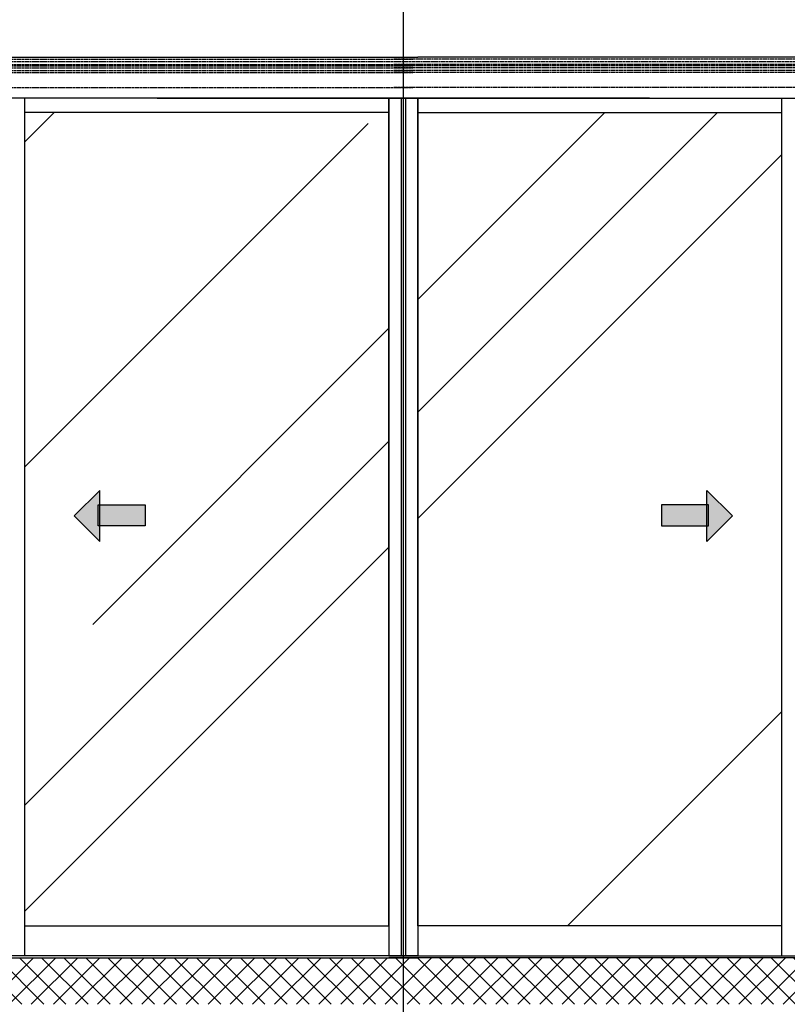
# Model space of a CAD drawing. Units: millimetres. Extents: x -2898 to 6594, y -461 to 5053.
# Drawn here: x -602 to 1268, y 758 to 3158 of the extents above; entities that cross this region are included whole.
import ezdxf

# ---------------------------------------------------------------- set-up
doc = ezdxf.new("R2010")
doc.units = ezdxf.units.MM
doc.linetypes.add('GEN3', pattern=[6.25, 5, -1.25])
for name, color, linetype in [('hatching-Schraffur', 5, 'Continuous'), ('hiddenline-hinterliegendelinie', 6, 'GEN3'), ('outline-Körperkante', 7, 'Continuous')]:
    doc.layers.add(name, color=color, linetype=linetype)

# ---------------------------------------------------------------- blocks, each defined once
blk = doc.blocks.new('pfeil1')
h = blk.add_hatch(color=256)
h.paths.add_polyline_path([(170.72, 339.55), (178.07, 339.55), (178.07, 355.32), (170.72, 355.32)])
h.paths.add_polyline_path([(170.72, 338.93), (170.72, 339.55), (165.29, 339.55), (174.14, 330.59), (182.98, 339.55), (178.07, 339.55), (178.07, 338.93)])
h.paths.add_polyline_path([(170.72, 339.55), (170.72, 338.93), (178.07, 338.93), (178.07, 339.55)], flags=16)
for points in [[(178.07, 338.93), (178.07, 355.32), (170.72, 355.32), (170.72, 338.93)], [(182.98, 339.55), (174.14, 330.59), (174.14, 330.59), (165.29, 339.55)]]:
    blk.add_lwpolyline(points, close=True)

msp = doc.modelspace()

# ---------------------------------------------------------------- hatches: boundary and pattern name
at = {"layer": 'hatching-Schraffur'}
h = msp.add_hatch(dxfattribs=at)
h.set_pattern_fill('ANSI37', color=256, scale=12, style=0)
h.set_pattern_definition([(45, (-3118.23, 4572.27), (-26.94077, 26.94077), []), (135, (-3118.23, 4572.27), (-26.94077, -26.94077), [])])
h.paths.add_polyline_path([(-2768.5514, 3484.2319), (-2768.5514, 758.4043), (3433.5595, 758.4043), (3433.5595, 3484.2319), (3332.504, 3484.2319), (3332.504, 871.6936), (-2667.496, 871.6936), (-2667.496, 3484.2319)])
h = msp.add_hatch(dxfattribs=at)
h.set_pattern_fill('AR-RROOF', color=256, scale=45, angle=45, style=0)
h.set_pattern_definition([(45, (-2980.3, 469.6), (969.87, 2586.31), [17145, -2286, 5715, -1143]), (45, (-2309.4, 1948.7), (-1883.16, 266.7), [3429, -377.2, 6858, -857.25]), (45, (-3263.15, 1560.7), (3661.25, 4744.27), [9144, -1600.2, 4572, -1143])])
h.paths.add_polyline_path([(2176.5046, 2931.6936), (1288.5046, 2931.6936), (1288.5046, 949.6936), (2176.5046, 949.6936)])
h.paths.add_polyline_path([(1819.3099, 1975.8538), (1929.6918, 1975.8538), (1929.6918, 2010.2736), (1992.4213, 1948.3449), (1929.6918, 1886.4162), (1929.6918, 1924.4308), (1819.3099, 1924.4308)], flags=16)
h.paths.add_polyline_path([(1254.5046, 2931.6936), (367.504, 2931.6936), (367.504, 949.6936), (1254.5046, 949.6936)])
h.paths.add_polyline_path([(1072.0946, 2010.2736), (1134.8241, 1948.3449), (1072.0946, 1886.4162), (1072.0946, 1924.4308), (961.7126, 1924.4308), (961.7126, 1975.8538), (1072.0946, 1975.8538)], flags=16)
h.paths.add_polyline_path([(297.504, 2931.6936), (-589.4966, 2931.6936), (-589.4966, 949.6936), (297.504, 949.6936)])
h.paths.add_polyline_path([(-296.7046, 1975.8538), (-296.7046, 1924.4308), (-407.0865, 1924.4308), (-407.0865, 1886.4162), (-469.816, 1948.3449), (-407.0865, 2010.2736), (-407.0865, 1975.8538)], flags=16)
h.paths.add_polyline_path([(-623.4966, 2931.6936), (-1511.4966, 2931.6936), (-1511.4966, 949.6936), (-623.4966, 949.6936)])
h.paths.add_polyline_path([(-1154.3019, 1975.8538), (-1154.3019, 1924.4308), (-1264.6838, 1924.4308), (-1264.6838, 1886.4162), (-1327.4133, 1948.3449), (-1264.6838, 2010.2736), (-1264.6838, 1975.8538)], flags=16)

# ---------------------------------------------------------------- linework, layer by layer
msp.add_xline((332.5053, -67.1276), (0, 1))
at = {"layer": 'hiddenline-hinterliegendelinie'}
for p, q in [((-2653.496, 3061.1936), (355.504, 3061.1936)), ((-2653.496, 3056.1936), (355.504, 3056.1936)), ((-2653.496, 3048.2936), (355.504, 3048.2936)), ((3318.504, 3061.1936), (309.504, 3061.1936)), ((3318.504, 3048.2936), (309.504, 3048.2936)), ((355.504, 3056.1936), (3312, 3056.1936)), ((-2653.496, 3045.1026), (355.504, 3045.1026)), ((-2653.496, 3040.6026), (355.504, 3040.6026)), ((-2653.496, 3033.6026), (355.504, 3033.6026)), ((-2653.496, 3029.101), (355.504, 3029.101)), ((3318.504, 3045.1026), (309.504, 3045.1026)), ((3318.504, 3040.6026), (309.504, 3040.6026)), ((3318.504, 3033.6026), (309.504, 3033.6026)), ((3318.504, 3029.101), (309.504, 3029.101)), ((-2653.496, 2992.6936), (355.504, 2992.6936)), ((3318.504, 2992.6936), (309.504, 2992.6936))]:
    msp.add_line(p, q, dxfattribs=at)
at = {"layer": 'outline-Körperkante'}
for p, q in [((-2667.496, 3066.6936), (367.504, 3066.6936)), ((3314.5, 3066.6936), (367.504, 3066.6936)), ((367.504, 2966.6936), (-2667.496, 2966.6936)), ((-589.4966, 876.6936), (-589.4966, 2966.6936)), ((-267.496, 2966.6936), (297.504, 2966.6936)), ((297.504, 2966.6936), (327.504, 2966.6936)), ((297.504, 2966.6936), (297.504, 2930.6936)), ((297.504, 2966.6936), (3332.504, 2966.6936)), ((297.504, 2930.6936), (297.504, 2965.6936)), ((337.504, 2966.6936), (327.504, 2966.6936)), ((327.504, 2966.6936), (337.504, 2966.6936)), ((327.504, 2966.6936), (327.504, 876.6936)), ((367.504, 2966.6936), (337.504, 2966.6936)), ((337.504, 2966.6936), (337.504, 876.6936)), ((932.504, 2966.6936), (367.504, 2966.6936)), ((367.504, 2966.6936), (367.504, 2930.6936)), ((367.504, 2930.6936), (367.504, 2965.6936)), ((1254.5046, 876.6936), (1254.5046, 2966.6936)), ((297.504, 2931.6936), (-589.1627, 2931.6936)), ((297.504, 2930.6936), (297.504, 949.6936)), ((297.504, 949.6936), (297.504, 2930.6936)), ((297.504, 2930.6936), (297.504, 876.6936)), ((367.504, 2931.6936), (1254.5046, 2931.6936)), ((367.504, 2930.6936), (367.504, 949.6936)), ((367.504, 949.6936), (367.504, 2930.6936)), ((367.504, 2930.6936), (367.504, 876.6936)), ((-589.1627, 949.6936), (297.504, 949.6936)), ((1254.5046, 949.6936), (367.504, 949.6936)), ((-2667.496, 871.6936), (367.504, 871.6936)), ((367.504, 876.6936), (-1511.4966, 876.6936)), ((297.504, 876.6936), (-1079.996, 876.6936)), ((297.504, 876.6936), (2176.5046, 876.6936)), ((327.504, 876.6936), (297.504, 876.6936)), ((3332.504, 871.6936), (297.504, 871.6936)), ((337.504, 876.6936), (367.504, 876.6936)), ((367.504, 876.6936), (1745.004, 876.6936))]:
    msp.add_line(p, q, dxfattribs=at)

# ---------------------------------------------------------------- block references
at = {"layer": 'outline-Körperkante', "yscale": 6.999999999998181, "zscale": 7}
for p, xscale, rotation in [((-2783.9561, 729.3804), -6.999999999998181, 270), ((3448.9641, 729.3804), 6.999999999998181, 90)]:
    msp.add_blockref('pfeil1', p, dxfattribs=dict(at, xscale=xscale, rotation=rotation))

doc.saveas('drawing.dxf')
